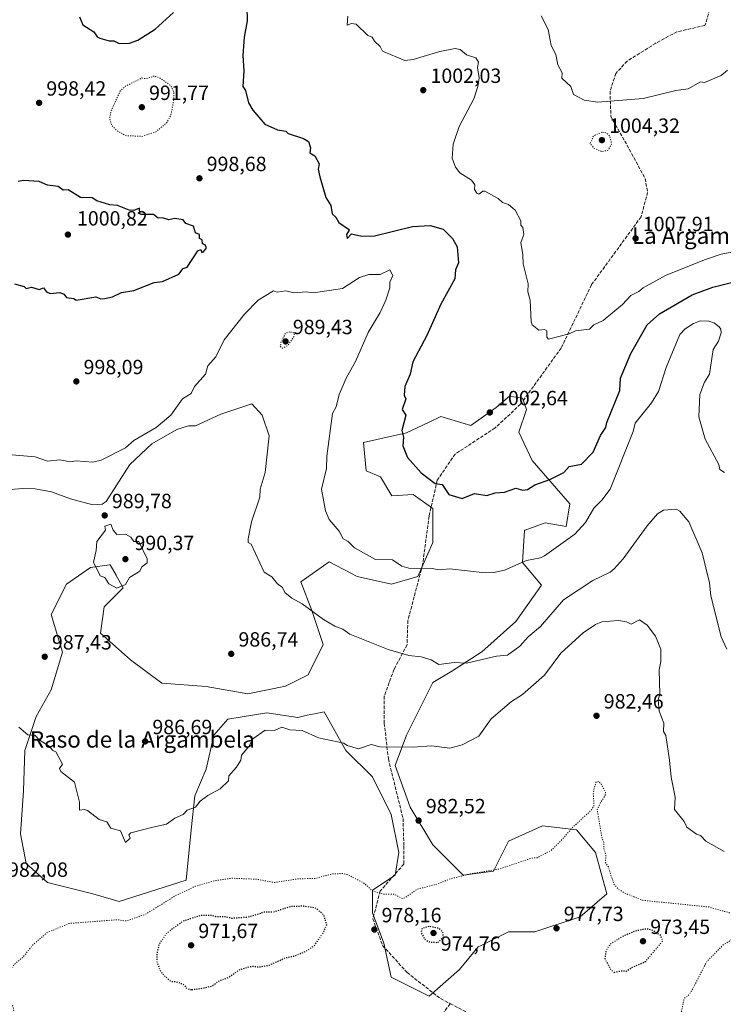
# Model space of a CAD drawing. Units: metres. Extents: x 566448 to 569881, y 4735680 to 4738039.
# Drawn here: x 567634 to 567976, y 4736388 to 4736868 of the extents above; entities that cross this region are included whole.
import ezdxf
from ezdxf.enums import TextEntityAlignment as Align

# ---------------------------------------------------------------- set-up
doc = ezdxf.new("R2010")
doc.units = ezdxf.units.M
doc.header["$MEASUREMENT"] = 0
doc.linetypes.add('DGN Style 3', pattern=[2.307223, 1.648017, -0.659207])
doc.linetypes.add('DGN Style 5', pattern=[1.153612, 0.494405, -0.659207])
for name, color, linetype, lineweight in [('Arbolado forestal CxS', 92, 'Continuous', 0), ('Curva de nivel maestra', 30, 'Continuous', 30), ('Curva de nivel maestra depresión', 30, 'DGN Style 5', 30), ('Curva de nivel normal', 30, 'Continuous', 0), ('Curva de nivel normal depresión', 30, 'DGN Style 5', 0), ('Instalación de telecomunicaciones y medición Cxs', 135, 'Continuous', 0), ('Pastizal CxS', 92, 'Continuous', 0), ('Punto de cota en terreno', 7, 'Continuous', 0), ('Rótulo de punto de cota en terreno', 7, 'Continuous', 0), ('Senda', 7, 'DGN Style 3', 0), ('Texto cartográfico', 7, 'Continuous', 0)]:
    doc.layers.add(name, color=color, linetype=linetype, lineweight=lineweight)
doc.styles.add('Style-Arial', font='txt')

# ---------------------------------------------------------------- blocks, each defined once
blk = doc.blocks.new('*U12')
at = {"layer": 'Arbolado forestal CxS', "color": 92, "linetype": 'Continuous', "lineweight": 0}
blk.add_polyline3d([(567865.5301, 4736678.8389, 1003.0548), (567853.1115, 4736670.1013, 1002.04), (567838.6543, 4736674.4157, 1001.4668), (567832.6343, 4736671.5541, 1001.0634), (567821.8393, 4736666.4221, 1000.2321), (567800.8547, 4736661.8139, 998.1316), (567802.2387, 4736647.9643, 998.4733), (567809.1235, 4736644.9951, 998.9938), (567814.6423, 4736635.7967, 998.9157), (567825.0555, 4736636.5289, 999.4472), (567834.7163, 4736629.6293, 999.2818), (567834.7157, 4736613.0733, 997.6022), (567827.3557, 4736596.5167, 994.8202), (567814.4785, 4736592.8369, 993.7022), (567797.9227, 4736596.5171, 993.559), (567794.7611, 4736598.1649, 993.5649), (567784.2427, 4736603.6465, 993.3489), (567770.3993, 4736593.9515, 991.3575), (567775.8461, 4736579.9615, 990.4347), (567781.3647, 4736563.4045, 989.2929), (567774.0063, 4736548.6887, 987.6603), (567762.9685, 4736543.1699, 986.9602), (567744.5725, 4736539.4905, 986.5621), (567724.3013, 4736542.9935, 987.0499), (567702.7203, 4736544.5499, 987.5606), (567687.5447, 4736556.0479, 988.2432), (567672.8277, 4736568.9245, 989.2675), (567674.6681, 4736581.8021, 989.8563), (567683.8663, 4736591.0009, 990.2084), (567680.5483, 4736597.0181, 990.4012), (567680.4679, 4736597.1639, 990.4042), (567677.6555, 4736602.2631, 990.414), (567677.2353, 4736602.2029, 990.4013), (567667.9657, 4736600.8783, 990.0715), (567656.2729, 4736592.8393, 989.1086), (567648.9127, 4736578.1231, 988.4786), (567654.4311, 4736559.7275, 988.2339), (567648.9121, 4736541.3315, 987.0818), (567641.5539, 4736528.4539, 986.0217), (567636.0349, 4736511.8977, 984.4728), (567635.4435, 4736492.2583, 983.2027), (567633.8657, 4736471.2485, 982.8458), (567636.7293, 4736456.8481, 982.9307), (567647.0711, 4736447.5117, 983.0945), (567669.1459, 4736441.9923, 983.005), (567682.0227, 4736438.3129, 982.4859), (567714.5485, 4736448.7127, 982.5631), (567716.9767, 4736473.2657, 984.9141), (567718.8161, 4736489.8211, 985.6547), (567724.3351, 4736502.6983, 985.9834), (567728.0149, 4736519.2551, 986.3221), (567734.9129, 4736527.0723, 986.2152), (567753.7869, 4736530.2439, 985.9619), (567768.9461, 4736527.9927, 985.8573), (567773.5551, 4736528.9799, 986.0762), (567777.0291, 4736529.7243, 986.2752), (567781.8229, 4736530.7515, 986.5461), (567792.4013, 4736511.8951, 985.1208), (567805.2783, 4736499.0181, 983.1789), (567814.4759, 4736480.6221, 982.0987), (567818.1545, 4736462.2259, 981.8531), (567816.3153, 4736451.1881, 981.2538), (567805.2771, 4736443.8301, 980.4681), (567805.2769, 4736432.7923, 978.9072), (567810.7957, 4736418.0755, 978.3989), (567814.4743, 4736401.5195, 978.4664), (567832.8697, 4736392.3209, 977.7606), (567847.5875, 4736405.1971, 977.0528), (567856.7853, 4736416.2355, 976.9456), (567858.1587, 4736416.9219, 976.8837), (567871.5027, 4736423.5933, 977.3293), (567884.3801, 4736423.5929, 977.5114), (567906.4559, 4736430.9523, 978.6866), (567919.3333, 4736441.9885, 979.7339), (567913.8147, 4736462.2243, 979.5804), (567904.6169, 4736473.2629, 980.2791), (567896.5749, 4736474.1561, 981.4195), (567888.0599, 4736475.1019, 982.3669), (567871.5037, 4736467.7441, 982.5799), (567864.1457, 4736453.0275, 980.2204), (567849.4285, 4736451.1875, 980.6511), (567834.7121, 4736465.9047, 982.4414), (567823.6739, 4736484.3009, 982.9416), (567816.3167, 4736504.5371, 984.4112), (567821.8359, 4736519.2537, 986.1515), (567834.7143, 4736545.0079, 989.4674), (567843.9117, 4736550.5263, 989.986), (567858.5019, 4736559.8681, 990.8884), (567875.0591, 4736574.5839, 992.0987), (567887.6027, 4736592.3767, 993.8096), (567878.4045, 4736603.4149, 995.5175), (567879.3253, 4736619.0519, 997.356), (567879.7039, 4736619.1895, 997.3557), (567889.4423, 4736622.7307, 997.171), (567899.5605, 4736620.8905, 996.1875), (567901.4005, 4736631.9283, 997.53), (567883.0049, 4736653.0835, 1001.5159), (567876.5665, 4736666.8799, 1002.4693), (567880.2451, 4736677.9185, 1003.2231), (567878.4065, 4736683.4377, 1003.601), (567871.9673, 4736684.3579, 1003.523)], close=True, dxfattribs=at)
blk = doc.blocks.new('5PATER')
at = {"layer": 'Instalación de telecomunicaciones y medición Cxs', "linetype": 'Continuous', "lineweight": 0}
h = blk.add_hatch(color=51, dxfattribs=at)
edge = h.paths.add_edge_path()
edge.add_ellipse((0, 0), major_axis=(-0.11, -0.111), ratio=0.999422, start_angle=0, end_angle=360)

msp = doc.modelspace()

# ---------------------------------------------------------------- linework, layer by layer
at = {"layer": 'Arbolado forestal CxS', "color": 92, "linetype": 'Continuous', "lineweight": 0}
msp.add_polyline3d([(567832.8697, 4736392.3209, 977.7606), (567847.5875, 4736405.1971, 977.0528), (567856.7853, 4736416.2355, 976.9456), (567858.1587, 4736416.9219, 976.8837), (567871.5027, 4736423.5933, 977.3293), (567884.3801, 4736423.5929, 977.5114), (567906.4559, 4736430.9523, 978.6866), (567919.3333, 4736441.9885, 979.7339), (567913.8147, 4736462.2243, 979.5804), (567904.6169, 4736473.2629, 980.2791), (567896.5749, 4736474.1561, 981.4195), (567888.0599, 4736475.1019, 982.3669), (567871.5037, 4736467.7441, 982.5799), (567864.1457, 4736453.0275, 980.2204), (567849.4285, 4736451.1875, 980.6511), (567834.7121, 4736465.9047, 982.4414), (567823.6739, 4736484.3009, 982.9416), (567816.3167, 4736504.5371, 984.4112), (567821.8359, 4736519.2537, 986.1515), (567834.7143, 4736545.0079, 989.4674), (567843.9117, 4736550.5263, 989.986), (567858.5019, 4736559.8681, 990.8884), (567875.0591, 4736574.5839, 992.0987), (567887.6027, 4736592.3767, 993.8096), (567878.4045, 4736603.4149, 995.5175), (567879.3253, 4736619.0519, 997.356), (567879.7039, 4736619.1895, 997.3557), (567889.4423, 4736622.7307, 997.171), (567899.5605, 4736620.8905, 996.1875), (567901.4005, 4736631.9283, 997.53), (567883.0049, 4736653.0835, 1001.5159), (567876.5665, 4736666.8799, 1002.4693), (567880.2451, 4736677.9185, 1003.2231), (567878.4065, 4736683.4377, 1003.601), (567871.9673, 4736684.3579, 1003.523), (567865.5301, 4736678.8389, 1003.0548), (567853.1115, 4736670.1013, 1002.04), (567838.6543, 4736674.4157, 1001.4668), (567832.6343, 4736671.5541, 1001.0634), (567821.8393, 4736666.4221, 1000.2321), (567800.8547, 4736661.8139, 998.1316), (567802.2387, 4736647.9643, 998.4733), (567809.1235, 4736644.9951, 998.9938), (567814.6423, 4736635.7967, 998.9157), (567825.0555, 4736636.5289, 999.4472), (567834.7163, 4736629.6293, 999.2818), (567834.7157, 4736613.0733, 997.6022), (567827.3557, 4736596.5167, 994.8202), (567814.4785, 4736592.8369, 993.7022), (567797.9227, 4736596.5171, 993.559), (567794.7611, 4736598.1649, 993.5649), (567784.2427, 4736603.6465, 993.3489), (567770.3993, 4736593.9515, 991.3575), (567775.8461, 4736579.9615, 990.4347), (567781.3647, 4736563.4045, 989.2929), (567774.0063, 4736548.6887, 987.6603), (567762.9685, 4736543.1699, 986.9602), (567744.5725, 4736539.4905, 986.5621), (567724.3013, 4736542.9935, 987.0499), (567702.7203, 4736544.5499, 987.5606), (567687.5447, 4736556.0479, 988.2432), (567672.8277, 4736568.9245, 989.2675), (567674.6681, 4736581.8021, 989.8563), (567683.8663, 4736591.0009, 990.2084), (567680.5483, 4736597.0181, 990.4012), (567680.4679, 4736597.1639, 990.4042), (567677.6555, 4736602.2631, 990.414), (567677.2353, 4736602.2029, 990.4013), (567667.9657, 4736600.8783, 990.0715), (567656.2729, 4736592.8393, 989.1086), (567648.9127, 4736578.1231, 988.4786), (567654.4311, 4736559.7275, 988.2339), (567648.9121, 4736541.3315, 987.0818), (567641.5539, 4736528.4539, 986.0217), (567636.0349, 4736511.8977, 984.4728), (567635.4435, 4736492.2583, 983.2027), (567633.8657, 4736471.2485, 982.8458), (567636.7293, 4736456.8481, 982.9307), (567647.0711, 4736447.5117, 983.0945), (567669.1459, 4736441.9923, 983.005), (567682.0227, 4736438.3129, 982.4859), (567714.5485, 4736448.7127, 982.5631), (567716.9767, 4736473.2657, 984.9141), (567718.8161, 4736489.8211, 985.6547), (567724.3351, 4736502.6983, 985.9834), (567728.0149, 4736519.2551, 986.3221), (567734.9129, 4736527.0723, 986.2152), (567753.7869, 4736530.2439, 985.9619), (567768.9461, 4736527.9927, 985.8573), (567773.5551, 4736528.9799, 986.0762), (567777.0291, 4736529.7243, 986.2752), (567781.8229, 4736530.7515, 986.5461), (567792.4013, 4736511.8951, 985.1208), (567805.2783, 4736499.0181, 983.1789), (567814.4759, 4736480.6221, 982.0987), (567818.1545, 4736462.2259, 981.8531), (567816.3153, 4736451.1881, 981.2538), (567805.2771, 4736443.8301, 980.4681), (567805.2769, 4736432.7923, 978.9072), (567810.7957, 4736418.0755, 978.3989), (567814.4743, 4736401.5195, 978.4664), (567832.8697, 4736392.3209, 977.7606)], dxfattribs=at)
at = {"layer": 'Curva de nivel maestra', "color": 30, "linetype": 'Continuous', "lineweight": 30, "elevation": 1000, "flags": 128}
for points in [[(567744.12, 4736874.1401), (567744.26, 4736867.0801), (567742.89, 4736859.0801), (567742.24, 4736850.2701), (567742.73, 4736842.7601), (567742.22, 4736835.0901), (567743.46, 4736833.0901), (567744.95, 4736827.0901), (567747.06, 4736823.6501), (567752.81, 4736816.8401), (567759.05, 4736814.0101), (567763.05, 4736813.3301), (567764.24, 4736812.2801), (567771.78, 4736809.8201), (567774.21, 4736808.2601), (567775.13, 4736805.1801), (567774.74, 4736802.7901), (567777.3, 4736801.3501), (567779.42, 4736797.4701), (567778.79, 4736794.8401), (567779.71, 4736791.1001), (567782.54, 4736781.1001), (567785.05, 4736777.1001), (567785.63, 4736773.1001), (567787.42, 4736771.4701), (567788.84, 4736768.8901), (567793.6, 4736765.6501), (567793.89, 4736765.1001), (567792.72, 4736763.1001), (567792.98, 4736761.0301), (567795.05, 4736763.4001), (567800.14, 4736762.1901), (567806.35, 4736762.4001), (567824.82, 4736766.8801), (567833.39, 4736767.4501), (567839.66, 4736765.7201), (567844.31, 4736761.1001), (567846.56, 4736757.1101), (567847.17, 4736749.2401), (567845.77, 4736745.8401), (567845.42, 4736741.4901), (567838.61, 4736729.1101), (567831.82, 4736713.8901), (567824.91, 4736700.9901), (567823.57, 4736695.1201), (567821.04, 4736689.1201), (567820.8, 4736684.8801), (567821.52, 4736683.1201), (567819.75, 4736677.8301), (567821.58, 4736675.1201), (567819.57, 4736667.6501), (567820.36, 4736664.4401), (567820.05, 4736660.1301), (567822.41, 4736654.5001), (567828.96, 4736647.0501), (567835.8, 4736641.8901), (567839.29, 4736641.3801), (567842.41, 4736636.5001), (567849.04, 4736634.4601), (567855.04, 4736636.9701), (567861.03, 4736636.0001), (567865.03, 4736637.3301), (567869.54, 4736637.6401), (567875.03, 4736639.5501), (567878.5, 4736638.6001), (567880.77, 4736638.8701), (567884.37, 4736641.1301), (567891.62, 4736643.7201), (567898.45, 4736647.1301), (567901.03, 4736650.1401), (567907.03, 4736651.2301), (567912.79, 4736657.1301), (567916.3, 4736665.1201), (567918.97, 4736669.1201), (567919.37, 4736671.4701), (567925.75, 4736687.1201), (567926.01, 4736693.1201), (567931.13, 4736705.1201), (567939.02, 4736719.0101), (567945.02, 4736724.4001), (567961.01, 4736733.6001), (567971.01, 4736737.3801), (567982, 4736740.1001)], [(567662.73, 4736869.0801), (567664.34, 4736865.0801), (567669.71, 4736861.7201), (567671.28, 4736859.2901), (567672.59, 4736858.6101), (567677.07, 4736857.3401), (567679.3, 4736857.3201), (567682, 4736856.0201), (567687.07, 4736856.2301), (567691.07, 4736857.6501), (567699.54, 4736863.0801), (567708.4, 4736871.0801)], [(567660.98, 4736731.0201), (567670.61, 4736732.6501), (567673.07, 4736731.8001), (567675.07, 4736731.9101), (567678.73, 4736732.7701), (567683.07, 4736734.7401), (567689.07, 4736735.8601), (567699.07, 4736739.6601), (567703.07, 4736740.1201), (567711.06, 4736743.6701), (567713.06, 4736746.4401), (567715.06, 4736747.1101), (567720.31, 4736755.1101), (567721.65, 4736755.7001), (567722.29, 4736754.3401), (567723.06, 4736754.5801), (567724.55, 4736756.6001), (567723.9, 4736757.9501), (567722.53, 4736758.5801), (567722.35, 4736760.3901), (567721.06, 4736761.1001), (567721.06, 4736763.1001), (567719.06, 4736763.8901), (567718.16, 4736767.1001), (567714.37, 4736768.4101), (567713.06, 4736770.1701), (567709.07, 4736770.8001), (567706.16, 4736770.1901), (567703.07, 4736771.1001), (567700.94, 4736770.9701), (567698.75, 4736772.7801), (567692.73, 4736772.7601), (567691.98, 4736773.1001), (567691.83, 4736775.8601), (567689.07, 4736774.8101), (567686.86, 4736774.8901), (567681.14, 4736777.1701), (567677.39, 4736777.4201), (567671.07, 4736779.4301), (567668.89, 4736780.9201), (567663.07, 4736781.1001), (567657.08, 4736784.8401), (567654.67, 4736784.6901), (567652.32, 4736786.3401), (567647.08, 4736787.1001), (567643.08, 4736788.8001), (567635.37, 4736789.3901), (567632.8, 4736788.8201)], [(567630.98, 4736739.0101), (567635.69, 4736737.7201), (567636.69, 4736736.7201), (567639.35, 4736737.3801), (567643.08, 4736736.2101), (567645.08, 4736737.1101), (567646.62, 4736735.1101), (567648.3, 4736734.3301), (567653.08, 4736734.7701), (567655.08, 4736734.0301), (567656.31, 4736732.3401), (567659.92, 4736731.9501), (567660.98, 4736731.0201)]]:
    msp.add_lwpolyline(points, dxfattribs=at)
at = {"layer": 'Curva de nivel maestra depresión', "color": 30, "linetype": 'DGN Style 5', "lineweight": 30, "elevation": 975, "flags": 128}
for points in [[(567717.33, 4736395.4501), (567721.89, 4736396.0101), (567727.06, 4736397.1801), (567731.06, 4736399.9801), (567735.06, 4736401.2901), (567741.06, 4736405.3901), (567746.75, 4736406.8701), (567750.36, 4736406.4801), (567755.06, 4736407.3501), (567763.05, 4736411.0101), (567767.05, 4736411.7801), (567773.05, 4736414.1801), (567777.05, 4736416.9401), (567781.38, 4736423.1701), (567783.05, 4736426.9401), (567781.64, 4736431.7601), (567777.58, 4736435.1701), (567771.89, 4736436.0101), (567765.78, 4736435.9001), (567757.09, 4736433.2001), (567752.69, 4736433.1701), (567744.53, 4736430.6401), (567737.06, 4736430.1301), (567733.06, 4736430.9601), (567729.06, 4736430.8701), (567727.06, 4736431.5701), (567721.35, 4736431.4601), (567713.06, 4736428.7301), (567705.07, 4736422.9101), (567701.35, 4736417.4501), (567700.23, 4736412.3401), (567700.26, 4736409.1801), (567701.72, 4736405.1801), (567703.07, 4736403.0901), (567707.07, 4736399.4501), (567709.28, 4736399.3901), (567713.06, 4736398.1601), (567715.06, 4736395.9101), (567717.33, 4736395.4501)], [(567837.04, 4736418.4301), (567839.87, 4736421.1701), (567839.63, 4736423.1701), (567837.89, 4736425.1701), (567833.04, 4736426.1701), (567829.44, 4736425.1701), (567828.95, 4736423.0801), (567831.04, 4736419.6901), (567833.04, 4736418.6601), (567837.04, 4736418.4301)], [(567923.02, 4736403.8301), (567926.46, 4736404.6201), (567929.02, 4736404.4501), (567931.02, 4736405.9301), (567938.33, 4736409.1801), (567946.58, 4736419.1701), (567945.65, 4736421.8001), (567941.98, 4736424.1301), (567939.02, 4736424.9501), (567936.44, 4736424.5901), (567933.02, 4736423.8301), (567926.72, 4736421.1701), (567921.02, 4736417.4801), (567919.02, 4736414.5501), (567918.44, 4736410.6001), (567921.3, 4736405.1801), (567923.02, 4736403.8301)]]:
    msp.add_lwpolyline(points, dxfattribs=at)
at = {"layer": 'Curva de nivel normal', "color": 30, "linetype": 'Continuous', "lineweight": 0, "flags": 128}
for points, elevation in [([(567793.35, 4736869.3801), (567792.96, 4736864.9901), (567795.05, 4736865.7501), (567797.38, 4736865.4101), (567803.05, 4736859.9301), (567805.1, 4736859.1301), (567806.26, 4736857.0901), (567809.04, 4736854.5501), (567810.19, 4736852.2401), (567821.04, 4736847.8001), (567825.04, 4736848.2801), (567838.15, 4736852.2001), (567845.62, 4736853.6701), (567847.99, 4736853.0901), (567851.04, 4736850.4701), (567855.67, 4736849.0901), (567856.86, 4736846.9101), (567856.37, 4736844.4201), (567857.31, 4736839.3601), (567856.56, 4736835.0901), (567854.69, 4736829.0901), (567847.53, 4736815.5801), (567844.55, 4736807.1001), (567844.08, 4736800.1401), (567845.77, 4736795.8301), (567847.86, 4736793.1001), (567853.52, 4736789.5801), (567855.1, 4736787.1601), (567854.97, 4736785.0301), (567856.06, 4736783.1001), (567857.04, 4736782.6201), (567859.03, 4736784.1501), (567860.03, 4736784.1001), (567866.45, 4736780.5201), (567868.54, 4736778.6101), (567871.51, 4736777.5801), (567874.8, 4736774.8701), (567877.59, 4736769.6601), (567877.56, 4736767.6301), (567878.46, 4736766.5301), (567879.03, 4736763.1001), (567877.46, 4736759.1101), (567878.58, 4736753.1101), (567878.65, 4736748.7301), (567881.03, 4736739.1101), (567880.9, 4736735.1101), (567882.06, 4736731.1101), (567882.53, 4736720.6101), (567883.03, 4736719.1101), (567886.37, 4736716.4501), (567889.03, 4736716.7201), (567890.15, 4736716.2301), (567890.22, 4736713.1101), (567891.03, 4736712.0601), (567901.03, 4736714.6701), (567904.12, 4736716.2001), (567911.02, 4736716.9501), (567913.02, 4736719.1101), (567917.62, 4736721.1101), (567927.02, 4736729.0301), (567931.02, 4736733.3901), (567935.02, 4736735.2301), (567937.14, 4736737.1101), (567947.95, 4736743.1101), (567967.01, 4736750.7601), (567975.01, 4736753.5501), (567982.89, 4736754.9901)], 1005), ([(567887.48, 4736869.5301), (567890.82, 4736862.8701), (567892.36, 4736855.0901), (567894.6, 4736850.6601), (567895.61, 4736845.6701), (567897.73, 4736841.7901), (567897.53, 4736839.0901), (567901.9, 4736835.0901), (567903.13, 4736831.1901), (567908.41, 4736828.4701), (567915.02, 4736827.4701), (567937.02, 4736829.1801), (567953.02, 4736833.2201), (567959.01, 4736833.9501), (567965.01, 4736837.3001), (567967.01, 4736837.0901), (567975.01, 4736840.5201), (567978.2, 4736843.0901)], 1010), ([(567976.63, 4736647.1301), (567974.45, 4736648.5701), (567973.89, 4736651.1301), (567967.33, 4736663.4401), (567964.21, 4736674.3201), (567964.74, 4736685.1201), (567967.01, 4736691.1201), (567969.36, 4736695.1201), (567971.09, 4736707.1201), (567973.7, 4736711.1101), (567975.06, 4736715.1601), (567974.9, 4736717.0001), (567974.01, 4736718.1101), (567971.81, 4736719.9101), (567969.01, 4736720.8101), (567965.01, 4736720.9601), (567961.6, 4736719.7001), (567957.6, 4736717.1101), (567955.02, 4736714.4001), (567948.25, 4736698.3501), (567944.51, 4736686.6101), (567941.19, 4736681.1201), (567933.22, 4736671.1201), (567932.14, 4736667.1201), (567921.07, 4736639.1301), (567917.02, 4736633.6901), (567913.02, 4736629.7701), (567909.02, 4736622.8501), (567903.79, 4736617.1301), (567889.03, 4736606.5701), (567887.03, 4736605.6201), (567880.21, 4736604.3201), (567869.51, 4736599.6201), (567864.36, 4736598.4701), (567860.15, 4736598.2601), (567843.04, 4736600.3601), (567837.64, 4736599.7401), (567834.34, 4736600.4401), (567823.04, 4736600.6001), (567819.54, 4736601.6401), (567815.04, 4736604.6301), (567806.71, 4736604.8001), (567796.49, 4736610.5801), (567793.47, 4736613.5501), (567791.05, 4736614.9701), (567789.05, 4736618.5701), (567784.26, 4736624.3401), (567782.48, 4736628.5601), (567780.47, 4736639.1301), (567782.94, 4736649.1301), (567783.14, 4736655.1301), (567785.89, 4736675.9601), (567787.54, 4736679.1201), (567789.01, 4736685.1201), (567792.41, 4736693.1201), (567797.05, 4736701.2901), (567803.28, 4736715.3401), (567809.04, 4736725.1101), (567811.74, 4736731.1101), (567813.73, 4736737.1101), (567813.78, 4736739.8501), (567815.26, 4736743.1101), (567813.74, 4736745.8101), (567809.04, 4736743.5501), (567803.47, 4736743.5301), (567799.05, 4736742.0601), (567790.73, 4736736.7901), (567776.58, 4736734.6401), (567773.05, 4736735.0601), (567767.05, 4736734.6801), (567763.05, 4736735.5901), (567758.84, 4736734.9001), (567757.06, 4736735.6301), (567749.72, 4736731.1101), (567743.06, 4736724.2501), (567733.06, 4736711.7201), (567729.06, 4736703.4601), (567725.2, 4736699.1201), (567723.98, 4736695.1201), (567718.59, 4736689.1201), (567717.06, 4736685.5901), (567712.81, 4736683.1201), (567707.07, 4736675.1201), (567699.96, 4736669.1201), (567689.07, 4736662.7101), (567685.07, 4736659.1301), (567673.15, 4736653.2101), (567669.07, 4736652.2301), (567661.07, 4736652.9301), (567658.35, 4736652.4001), (567653.08, 4736653.3901), (567647.08, 4736652.6901), (567641.08, 4736654.7301), (567627.89, 4736655.9401)], 995), ([(567625.08, 4736638.6001), (567635.08, 4736639.4301), (567641.08, 4736639.3001), (567649.08, 4736637.7001), (567658.26, 4736634.3101), (567669.07, 4736631.5001), (567673.73, 4736631.7901), (567675.57, 4736633.1301), (567687.17, 4736651.1301), (567697.86, 4736661.1201), (567709.99, 4736668.0401), (567715.79, 4736669.8501), (567719.06, 4736669.9201), (567731.47, 4736675.5301), (567746.57, 4736680.6301), (567751.53, 4736675.1201), (567755, 4736665.0601), (567753.12, 4736647.1301), (567750.65, 4736639.1301), (567750.4, 4736635.1301), (567746.45, 4736623.1301), (567744.78, 4736614.8501), (567744.8, 4736613.1301), (567746.2, 4736612.2701), (567752.64, 4736598.7201), (567756.3, 4736596.3801), (567759.05, 4736593.0101), (567761.48, 4736591.1401), (567762.68, 4736588.7701), (567765.98, 4736586.0701), (567771.11, 4736583.2001), (567781.47, 4736575.5601), (567787.05, 4736572.3101), (567790.85, 4736570.9401), (567794.34, 4736568.4301), (567812.96, 4736561.0701), (567823.04, 4736558.0901), (567829.04, 4736557.4801), (567833.92, 4736556.0301), (567837.58, 4736553.6901), (567845.04, 4736554.7401), (567851.04, 4736554.4401), (567865.61, 4736557.7301), (567871.03, 4736558.2601), (567877.03, 4736562.6101), (567881.09, 4736567.1401), (567887.03, 4736572.2201), (567898.29, 4736585.1401), (567912.54, 4736594.6601), (567921.02, 4736598.7001), (567923.02, 4736600.3301), (567927.41, 4736605.1401), (567939.02, 4736621.2001), (567944.05, 4736627.1301), (567947.02, 4736628.8401), (567953.2, 4736629.3101), (567955.02, 4736628.3101), (567959.4, 4736623.1301), (567965.87, 4736608.0001), (567969.41, 4736593.5401), (567970.06, 4736587.1401), (567975.01, 4736567.1401), (567977.87, 4736561.1501)], 990), ([(567677.98, 4736622.0401), (567675.07, 4736621.1301), (567675.32, 4736619.1301), (567671.07, 4736613.6501), (567670.78, 4736609.1401), (567669.4, 4736603.4701), (567672.75, 4736596.8201), (567675.07, 4736596.0101), (567676.94, 4736593.0101), (567680.79, 4736590.8601), (567685.07, 4736592.6201), (567687.07, 4736596.1301), (567691.99, 4736599.1401), (567693.07, 4736601.3401), (567695.52, 4736603.1401), (567695.62, 4736605.1401), (567691.51, 4736613.5701), (567689.07, 4736613.5501), (567687.6, 4736615.6601), (567685.07, 4736617.1301), (567680.87, 4736616.9301), (567679.07, 4736619.1301), (567677.98, 4736622.0401)], 990), ([(567976.54, 4736462.6901), (567967.54, 4736467.6901), (567965.01, 4736470.4501), (567963.01, 4736471.1601), (567958.31, 4736474.4601), (567957.07, 4736477.2201), (567952.42, 4736483.1601), (567952.64, 4736489.1601), (567950.7, 4736498.8401), (567949.97, 4736507.1601), (567948.06, 4736519.1501), (567946.98, 4736521.1101), (567947.08, 4736525.1501), (567944.93, 4736531.0601), (567944.43, 4736536.5601), (567945.14, 4736539.2701), (567944.8, 4736551.1501), (567945.71, 4736555.1501), (567945.77, 4736561.1501), (567943.02, 4736567.5701), (567939.02, 4736572.9401), (567935.36, 4736575.4801), (567931.23, 4736573.3501), (567929.02, 4736574.4401), (567925.08, 4736575.2001), (567917.02, 4736574.4101), (567913.82, 4736573.1401), (567907.87, 4736569.1401), (567897.03, 4736559.2501), (567889.03, 4736548.4601), (567878.29, 4736539.1501), (567873.03, 4736535.7701), (567863.03, 4736527.3101), (567857.04, 4736518.7901), (567849.04, 4736514.5301), (567842.95, 4736513.0601), (567834.01, 4736514.1201), (567825.04, 4736513.5301), (567809.04, 4736513.5901), (567804.6, 4736514.7001), (567798.47, 4736512.5801), (567793.05, 4736514.2501), (567791.37, 4736515.4701), (567779.05, 4736518.0301), (567771.05, 4736521.5501), (567765.05, 4736521.9301), (567761.14, 4736523.2401), (567757.56, 4736521.6601), (567753.06, 4736521.8201), (567747.06, 4736517.4901), (567745.06, 4736513.7301), (567741.46, 4736509.5601), (567741.2, 4736507.1601), (567739.06, 4736503.6901), (567735.39, 4736499.4901), (567735.21, 4736497.1601), (567731.2, 4736493.1601), (567725.06, 4736490.0101), (567721.42, 4736487.1601), (567719.06, 4736484.2401), (567715.06, 4736482.7801), (567713.06, 4736480.7701), (567709.07, 4736478.9701), (567705.07, 4736475.9601), (567698.44, 4736474.5301), (567687.67, 4736471.7601), (567686.69, 4736470.7801), (567687.29, 4736469.1601), (567685.03, 4736467.1201), (567682.62, 4736472.7101), (567677.98, 4736474.0701), (567675.99, 4736477.1601), (567672.19, 4736478.2801), (567666.55, 4736482.6401), (567665.07, 4736483.1601), (567662.65, 4736482.7401), (567662.66, 4736486.7501), (567660.27, 4736496.3501), (567653.52, 4736501.6001), (567652.98, 4736503.1601), (567654.35, 4736505.1601), (567651.08, 4736511.1601), (567649.74, 4736511.8201), (567647.93, 4736514.0001), (567642.95, 4736517.0201), (567641.13, 4736519.2001), (567637.43, 4736519.5001), (567633.19, 4736523.2601)], 985)]:
    msp.add_lwpolyline(points, dxfattribs=dict(at, elevation=elevation))
at = {"layer": 'Curva de nivel normal depresión', "color": 30, "linetype": 'DGN Style 5', "lineweight": 0, "flags": 128}
for points, elevation in [([(567699.07, 4736840.2101), (567695.07, 4736838.9201), (567693.07, 4736839.2401), (567685.07, 4736835.2501), (567682.54, 4736833.0901), (567677.95, 4736823.0901), (567677.34, 4736819.3601), (567678.23, 4736816.2501), (567681.3, 4736813.3201), (567685.15, 4736811.1701), (567693.07, 4736810.8201), (567699.94, 4736813.0901), (567705.07, 4736817.3801), (567707.16, 4736821.1801), (567708.53, 4736828.5501), (567708.54, 4736832.5601), (567707.31, 4736835.3301), (567702.01, 4736839.0901), (567699.07, 4736840.2101)], 995), ([(567917.02, 4736812.9001), (567912.91, 4736811.0901), (567911.23, 4736807.3101), (567913.08, 4736805.1601), (567917.02, 4736803.3701), (567920, 4736804.0801), (567921.75, 4736807.1001), (567920.8, 4736811.0901), (567919.02, 4736812.6001), (567917.02, 4736812.9001)], 1005), ([(567765.05, 4736715.6201), (567763.03, 4736715.1101), (567760.8, 4736710.8601), (567760.43, 4736708.5001), (567761.57, 4736707.6401), (567764.06, 4736709.1201), (567766.93, 4736713.1101), (567767.23, 4736715.1101), (567765.05, 4736715.6201)], 990), ([(567915.39, 4736496.8201), (567914.07, 4736496.3901), (567913.31, 4736493.8301), (567912.77, 4736490.6301), (567913.04, 4736487.0701), (567913.07, 4736484.8701), (567911.95, 4736482.9601), (567911.35, 4736482.3801), (567902.87, 4736474.4801), (567896.34, 4736467.1601), (567892.2, 4736463.1601), (567885.49, 4736459.6301), (567883.03, 4736459.5101), (567867.03, 4736454.1501), (567853.04, 4736451.7701), (567843.26, 4736449.3901), (567836.66, 4736446.7901), (567827.04, 4736444.2901), (567821.04, 4736440.1401), (567819.69, 4736439.8201), (567815.81, 4736441.9401), (567811.04, 4736441.8801), (567805.31, 4736443.4301), (567801.31, 4736447.1701), (567793.28, 4736451.4001), (567791.05, 4736451.9801), (567785.65, 4736451.7701), (567777.47, 4736449.5901), (567769.05, 4736449.3501), (567757.47, 4736447.5901), (567749.06, 4736449.1701), (567737.06, 4736449.6601), (567729.06, 4736448.6001), (567719.06, 4736445.8001), (567709.38, 4736441.1701), (567695.07, 4736432.2801), (567687.07, 4736429.3301), (567684.78, 4736428.8801), (567681.07, 4736429.4701), (567657.55, 4736427.6401), (567646.86, 4736423.1701), (567639.92, 4736417.1701), (567635.08, 4736411.1801), (567631.08, 4736407.8901), (567627.25, 4736403.1801), (567625.08, 4736401.4301), (567624.93, 4736399.0301), (567626.45, 4736394.5501), (567627.43, 4736393.5301), (567629.16, 4736393.1801), (567628.96, 4736389.0601), (567630.26, 4736387.1801), (567631, 4736383.1801), (567633.08, 4736381.5701), (567634.64, 4736378.7401), (567638.91, 4736375.0101), (567639.67, 4736373.1801), (567638.91, 4736371.0101), (567643.17, 4736363.2801), (567642.64, 4736361.1901), (567642.83, 4736357.1901), (567639.08, 4736349.3901), (567637.4, 4736343.1901), (567637.08, 4736337.1901), (567638.29, 4736330.4001), (567639.08, 4736329.1901), (567643.96, 4736328.0701), (567649.08, 4736325.3801), (567655.77, 4736325.8801), (567661.07, 4736327.8301), (567663.07, 4736327.0901), (567669.07, 4736327.3201), (567673.07, 4736328.8101), (567682.23, 4736330.3501), (567687.07, 4736332.3201), (567690.62, 4736332.7401), (567698.34, 4736335.1901), (567705.07, 4736340.1801), (567711.06, 4736340.4001), (567719.06, 4736342.0001), (567721.26, 4736343.3901), (567723.06, 4736343.1101), (567727.06, 4736345.8201), (567729.06, 4736349.2601), (567731.87, 4736350.0001), (567733.06, 4736349.0001), (567735.06, 4736349.8401), (567737.06, 4736350.9801), (567741.06, 4736355.2801), (567744.33, 4736354.4601), (567748.86, 4736354.9901), (567753.06, 4736356.9401), (567757.06, 4736357.7101), (567759.05, 4736359.2601), (567761.42, 4736359.5601), (567767.05, 4736362.0301), (567771.74, 4736363.1901), (567775.15, 4736365.2801), (567777.49, 4736365.6201), (567783.05, 4736364.6901), (567789.05, 4736366.2001), (567797.05, 4736363.0501), (567802.85, 4736362.9901), (567808.65, 4736360.8001), (567815.04, 4736360.1101), (567817.04, 4736359.0801), (567823.04, 4736359.0001), (567833.04, 4736355.7601), (567837.04, 4736355.4101), (567839.53, 4736353.6801), (567850.94, 4736351.0901), (567853.21, 4736351.3601), (567859.59, 4736349.7501), (567862.2, 4736348.3601), (567867.6, 4736347.7601), (567868.9, 4736347.0601), (567873.35, 4736347.5101), (567877.03, 4736343.3201), (567878.89, 4736343.0501), (567883.03, 4736338.8501), (567891.03, 4736334.1501), (567895.28, 4736329.1901), (567901.03, 4736323.9501), (567930.42, 4736317.1901), (567941.02, 4736316.6501), (567941.86, 4736317.1901), (567942.68, 4736319.1901), (567947.02, 4736321.5701), (567949.66, 4736321.8301), (567952.76, 4736320.9301), (567954.17, 4736321.1901), (567957.43, 4736329.1901), (567958.25, 4736338.4301), (567956.48, 4736344.6601), (567955.48, 4736351.1901), (567953.02, 4736359.1901), (567952.46, 4736364.6301), (567954.15, 4736375.1801), (567953.82, 4736379.9801), (567955.89, 4736385.1801), (567957.01, 4736391.1801), (567959.01, 4736392.4401), (567960.91, 4736395.1801), (567968.11, 4736409.1801), (567976.07, 4736417.1701), (567979.32, 4736419.1701), (567985.01, 4736424.5201), (567990.3, 4736426.4601), (567995.01, 4736427.1701), (567997.01, 4736428.5701), (567999.01, 4736431.1701), (568001.01, 4736437.9001), (568001.91, 4736438.0701), (568003.01, 4736435.0101), (568009, 4736436.8001), (568009.64, 4736439.1701), (568008.42, 4736440.5901), (568008.81, 4736443.1701), (568007, 4736444.6101), (568005.01, 4736445.1701), (568003.01, 4736444.2501), (567999.01, 4736444.2401), (567987.01, 4736436.3001), (567985.33, 4736435.4901), (567983.01, 4736435.6201), (567981.01, 4736433.0101), (567979.01, 4736432.8701), (567969.01, 4736435.6701), (567936.77, 4736438.9201), (567928.24, 4736442.3901), (567925.02, 4736444.3201), (567922.78, 4736446.9301), (567920.15, 4736455.1701), (567918.7, 4736457.1701), (567918.96, 4736461.1701), (567917.89, 4736464.0301), (567917.95, 4736467.1601), (567917.07, 4736469.1601), (567914.71, 4736483.0601), (567916.38, 4736486.6301), (567917.98, 4736488.9401), (567918.72, 4736490.5001), (567918.71, 4736491.6401), (567918.13, 4736492.7301), (567917.38, 4736493.9901), (567916.61, 4736495.5401), (567915.39, 4736496.8201)], 980)]:
    msp.add_lwpolyline(points, dxfattribs=dict(at, elevation=elevation))
at = {"layer": 'Pastizal CxS', "color": 92, "linetype": 'Continuous', "lineweight": 0}
msp.add_polyline3d([(567880.2451, 4736677.9185, 1003.2231), (567876.5665, 4736666.8799, 1002.4693), (567883.0049, 4736653.0835, 1001.5159), (567901.4005, 4736631.9283, 997.53), (567899.5605, 4736620.8905, 996.1875), (567889.4423, 4736622.7307, 997.171), (567879.7039, 4736619.1895, 997.3557), (567879.3253, 4736619.0519, 997.356), (567878.4045, 4736603.4149, 995.5175), (567887.6027, 4736592.3767, 993.8096), (567875.0591, 4736574.5839, 992.0987), (567858.5019, 4736559.8681, 990.8884), (567843.9117, 4736550.5263, 989.986), (567834.7143, 4736545.0079, 989.4674), (567821.8359, 4736519.2537, 986.1515), (567816.3167, 4736504.5371, 984.4112), (567823.6739, 4736484.3009, 982.9416), (567834.7121, 4736465.9047, 982.4414), (567849.4285, 4736451.1875, 980.6511), (567864.1457, 4736453.0275, 980.2204), (567871.5037, 4736467.7441, 982.5799), (567888.0599, 4736475.1019, 982.3669), (567896.5749, 4736474.1561, 981.4195), (567904.6169, 4736473.2629, 980.2791), (567913.8147, 4736462.2243, 979.5804), (567919.3333, 4736441.9885, 979.7339), (567906.4559, 4736430.9523, 978.6866), (567884.3801, 4736423.5929, 977.5114), (567871.5027, 4736423.5933, 977.3293), (567858.1587, 4736416.9219, 976.8837), (567856.7853, 4736416.2355, 976.9456), (567847.5875, 4736405.1971, 977.0528), (567832.8697, 4736392.3209, 977.7606), (567814.4743, 4736401.5195, 978.4664), (567810.7957, 4736418.0755, 978.3989), (567805.2769, 4736432.7923, 978.9072), (567805.2771, 4736443.8301, 980.4681), (567816.3153, 4736451.1881, 981.2538), (567818.1545, 4736462.2259, 981.8531), (567814.4759, 4736480.6221, 982.0987), (567805.2783, 4736499.0181, 983.1789), (567792.4013, 4736511.8951, 985.1208), (567781.8229, 4736530.7515, 986.5461), (567777.0291, 4736529.7243, 986.2752), (567773.5551, 4736528.9799, 986.0762), (567768.9461, 4736527.9927, 985.8573), (567753.7869, 4736530.2439, 985.9619), (567734.9129, 4736527.0723, 986.2152), (567728.0149, 4736519.2551, 986.3221), (567724.3351, 4736502.6983, 985.9834), (567718.8161, 4736489.8211, 985.6547), (567716.9767, 4736473.2657, 984.9141), (567714.5485, 4736448.7127, 982.5631), (567682.0227, 4736438.3129, 982.4859), (567669.1459, 4736441.9923, 983.005), (567647.0711, 4736447.5117, 983.0945), (567636.7293, 4736456.8481, 982.9307), (567633.8657, 4736471.2485, 982.8458), (567635.4435, 4736492.2583, 983.2027), (567636.0349, 4736511.8977, 984.4728), (567641.5539, 4736528.4539, 986.0217), (567648.9121, 4736541.3315, 987.0818), (567654.4311, 4736559.7275, 988.2339), (567648.9127, 4736578.1231, 988.4786), (567656.2729, 4736592.8393, 989.1086), (567667.9657, 4736600.8783, 990.0715), (567677.2353, 4736602.2029, 990.4013), (567677.6555, 4736602.2631, 990.414), (567680.4679, 4736597.1639, 990.4042), (567680.5483, 4736597.0181, 990.4012), (567683.8663, 4736591.0009, 990.2084), (567674.6681, 4736581.8021, 989.8563), (567672.8277, 4736568.9245, 989.2675), (567687.5447, 4736556.0479, 988.2432), (567702.7203, 4736544.5499, 987.5606), (567724.3013, 4736542.9935, 987.0499), (567744.5725, 4736539.4905, 986.5621), (567762.9685, 4736543.1699, 986.9602), (567774.0063, 4736548.6887, 987.6603), (567781.3647, 4736563.4045, 989.2929), (567775.8461, 4736579.9615, 990.4347), (567770.3993, 4736593.9515, 991.3575), (567784.2427, 4736603.6465, 993.3489), (567794.7611, 4736598.1649, 993.5649), (567797.9227, 4736596.5171, 993.559), (567814.4785, 4736592.8369, 993.7022), (567827.3557, 4736596.5167, 994.8202), (567834.7157, 4736613.0733, 997.6022), (567834.7163, 4736629.6293, 999.2818), (567825.0555, 4736636.5289, 999.4472), (567814.6423, 4736635.7967, 998.9157), (567809.1235, 4736644.9951, 998.9938), (567802.2387, 4736647.9643, 998.4733), (567800.8547, 4736661.8139, 998.1316), (567821.8393, 4736666.4221, 1000.2321), (567832.6343, 4736671.5541, 1001.0634), (567838.6543, 4736674.4157, 1001.4668), (567853.1115, 4736670.1013, 1002.04), (567865.5301, 4736678.8389, 1003.0548), (567871.9673, 4736684.3579, 1003.523), (567878.4065, 4736683.4377, 1003.601)], close=True, dxfattribs=at)
msp.add_polyline3d([(567832.8697, 4736392.3209, 977.7606), (567847.5875, 4736405.1971, 977.0528), (567856.7853, 4736416.2355, 976.9456), (567858.1587, 4736416.9219, 976.8837), (567871.5027, 4736423.5933, 977.3293), (567884.3801, 4736423.5929, 977.5114), (567906.4559, 4736430.9523, 978.6866), (567919.3333, 4736441.9885, 979.7339), (567913.8147, 4736462.2243, 979.5804), (567904.6169, 4736473.2629, 980.2791), (567896.5749, 4736474.1561, 981.4195), (567888.0599, 4736475.1019, 982.3669), (567871.5037, 4736467.7441, 982.5799), (567864.1457, 4736453.0275, 980.2204), (567849.4285, 4736451.1875, 980.6511), (567834.7121, 4736465.9047, 982.4414), (567823.6739, 4736484.3009, 982.9416), (567816.3167, 4736504.5371, 984.4112), (567821.8359, 4736519.2537, 986.1515), (567834.7143, 4736545.0079, 989.4674), (567843.9117, 4736550.5263, 989.986), (567858.5019, 4736559.8681, 990.8884), (567875.0591, 4736574.5839, 992.0987), (567887.6027, 4736592.3767, 993.8096), (567878.4045, 4736603.4149, 995.5175), (567879.3253, 4736619.0519, 997.356), (567879.7039, 4736619.1895, 997.3557), (567889.4423, 4736622.7307, 997.171), (567899.5605, 4736620.8905, 996.1875), (567901.4005, 4736631.9283, 997.53), (567883.0049, 4736653.0835, 1001.5159), (567876.5665, 4736666.8799, 1002.4693), (567880.2451, 4736677.9185, 1003.2231), (567878.4065, 4736683.4377, 1003.601), (567871.9673, 4736684.3579, 1003.523), (567865.5301, 4736678.8389, 1003.0548), (567853.1115, 4736670.1013, 1002.04), (567838.6543, 4736674.4157, 1001.4668), (567832.6343, 4736671.5541, 1001.0634), (567821.8393, 4736666.4221, 1000.2321), (567800.8547, 4736661.8139, 998.1316), (567802.2387, 4736647.9643, 998.4733), (567809.1235, 4736644.9951, 998.9938), (567814.6423, 4736635.7967, 998.9157), (567825.0555, 4736636.5289, 999.4472), (567834.7163, 4736629.6293, 999.2818), (567834.7157, 4736613.0733, 997.6022), (567827.3557, 4736596.5167, 994.8202), (567814.4785, 4736592.8369, 993.7022), (567797.9227, 4736596.5171, 993.559), (567794.7611, 4736598.1649, 993.5649), (567784.2427, 4736603.6465, 993.3489), (567770.3993, 4736593.9515, 991.3575), (567775.8461, 4736579.9615, 990.4347), (567781.3647, 4736563.4045, 989.2929), (567774.0063, 4736548.6887, 987.6603), (567762.9685, 4736543.1699, 986.9602), (567744.5725, 4736539.4905, 986.5621), (567724.3013, 4736542.9935, 987.0499), (567702.7203, 4736544.5499, 987.5606), (567687.5447, 4736556.0479, 988.2432), (567672.8277, 4736568.9245, 989.2675), (567674.6681, 4736581.8021, 989.8563), (567683.8663, 4736591.0009, 990.2084), (567680.5483, 4736597.0181, 990.4012), (567680.4679, 4736597.1639, 990.4042), (567677.6555, 4736602.2631, 990.414), (567677.2353, 4736602.2029, 990.4013), (567667.9657, 4736600.8783, 990.0715), (567656.2729, 4736592.8393, 989.1086), (567648.9127, 4736578.1231, 988.4786), (567654.4311, 4736559.7275, 988.2339), (567648.9121, 4736541.3315, 987.0818), (567641.5539, 4736528.4539, 986.0217), (567636.0349, 4736511.8977, 984.4728), (567635.4435, 4736492.2583, 983.2027), (567633.8657, 4736471.2485, 982.8458), (567636.7293, 4736456.8481, 982.9307), (567647.0711, 4736447.5117, 983.0945), (567669.1459, 4736441.9923, 983.005), (567682.0227, 4736438.3129, 982.4859), (567714.5485, 4736448.7127, 982.5631), (567716.9767, 4736473.2657, 984.9141), (567718.8161, 4736489.8211, 985.6547), (567724.3351, 4736502.6983, 985.9834), (567728.0149, 4736519.2551, 986.3221), (567734.9129, 4736527.0723, 986.2152), (567753.7869, 4736530.2439, 985.9619), (567768.9461, 4736527.9927, 985.8573), (567773.5551, 4736528.9799, 986.0762), (567777.0291, 4736529.7243, 986.2752), (567781.8229, 4736530.7515, 986.5461), (567792.4013, 4736511.8951, 985.1208), (567805.2783, 4736499.0181, 983.1789), (567814.4759, 4736480.6221, 982.0987), (567818.1545, 4736462.2259, 981.8531), (567816.3153, 4736451.1881, 981.2538), (567805.2771, 4736443.8301, 980.4681), (567805.2769, 4736432.7923, 978.9072), (567810.7957, 4736418.0755, 978.3989), (567814.4743, 4736401.5195, 978.4664), (567832.8697, 4736392.3209, 977.7606)], dxfattribs=at)
at = {"layer": 'Senda', "color": 7, "linetype": 'DGN Style 3', "lineweight": 0}
for points in [[(567970.1873, 4736874.8435, 1013.5346), (567967.1487, 4736864.7687, 1014.0436), (567953.5185, 4736861.7465, 1015.5808), (567943.1997, 4736856.1903, 1016.1109), (567929.3089, 4736847.4591, 1017.6973), (567923.7527, 4736841.5059, 1016.1781), (567920.9747, 4736832.7747, 1013.5165), (567921.3715, 4736820.4715, 1011.7505), (567928.1183, 4736808.5651, 1011.9323), (567938.0403, 4736790.3089, 1016.922), (567939.2309, 4736783.5621, 1013.663), (567936.0559, 4736771.6557, 1014.8715), (567911.9331, 4736738.5753, 1014.4413), (567897.1621, 4736707.7587, 1010.871), (567877.3183, 4736680.3743, 1003.8183), (567865.0151, 4736668.8649, 1002.5573), (567845.5683, 4736656.1649, 1001.1441), (567836.8369, 4736643.4649, 1000.3255), (567832.8681, 4736626.0023, 999.8647), (567829.6931, 4736602.1897, 1000.5122), (567822.5495, 4736575.2023, 992.1353), (567822.1525, 4736563.2959, 990.8187), (567815.8025, 4736551.3897, 989.5651), (567811.0401, 4736538.2927, 988.2585), (567811.0401, 4736525.1959, 987.3045), (567813.0243, 4736507.7333, 986.3717), (567820.1681, 4736478.7615, 987.9446), (567820.5651, 4736465.2677, 987.8454), (567820.5651, 4736456.5363, 988.5908), (567809.0557, 4736443.4395, 983.6302), (567805.4837, 4736429.9457, 980.8174), (567810.2463, 4736416.8487, 985.118), (567822.1525, 4736403.7519, 983.3843), (567838.4245, 4736391.0519, 988.3166), (567843.1359, 4736388.6119, 989.1551)], [(567837.9691, 4736381.6225, 988.7227), (567843.1359, 4736388.6119, 989.1551), (567860.6495, 4736379.5425, 996.2455)]]:
    msp.add_polyline3d(points, dxfattribs=at)

# ---------------------------------------------------------------- block references
at = {"layer": 'Arbolado forestal CxS', "color": 92, "linetype": 'Continuous', "lineweight": 0}
msp.add_blockref('*U12', (0, 0), dxfattribs=at)
at = {"layer": 'Punto de cota en terreno', "color": 7, "linetype": 'Continuous', "lineweight": 0, "xscale": 10, "yscale": 10, "zscale": 10}
for p in [(567830.02, 4736833.31, 1002.03), (567642.99, 4736827.13, 998.42), (567693, 4736825, 991.77), (567917, 4736809, 1004.32), (567721.05, 4736790.4, 998.68), (567657, 4736763, 1000.82), (567933.39, 4736761.15, 1007.91), (567763, 4736711, 989.43), (567661.11, 4736691.51, 998.09), (567862.44, 4736676.4, 1002.64), (567674.92, 4736626.28, 989.78), (567685, 4736605, 990.37), (567645.71, 4736557.5, 987.43), (567736.53, 4736558.9, 986.74), (567914.38, 4736528.76, 982.46), (567694.62, 4736516.27, 986.69), (567827.75, 4736477.74, 982.52), (567806.2, 4736424.69, 978.16), (567835, 4736423, 974.76), (567894.9, 4736425.29, 977.73), (567717, 4736417, 971.67), (567937, 4736419, 973.45)]:
    msp.add_blockref('5PATER', p, dxfattribs=at)

# ---------------------------------------------------------------- texts
at = {"layer": 'Rótulo de punto de cota en terreno', "color": 7, "linetype": 'Continuous', "lineweight": 0, "style": 'Style-Arial'}
for s, p in [('1002,03', (567833.5478, 4736836.8378)), ('998,42', (567646.5178, 4736830.6578)), ('991,77', (567696.5278, 4736828.5278)), ('1004,32', (567920.5278, 4736812.5278)), ('998,68', (567724.5778, 4736793.9278)), ('1000,82', (567661.4097, 4736767.4097)), ('1007,91', (567936.9178, 4736764.6778)), ('989,43', (567766.5278, 4736714.5278)), ('998,09', (567664.6378, 4736695.0378)), ('1002,64', (567865.9678, 4736679.9278)), ('989,78', (567678.4478, 4736629.8078)), ('990,37', (567689.4097, 4736609.4097)), ('987,43', (567649.2378, 4736561.0278)), ('986,74', (567740.0578, 4736562.4278)), ('982,46', (567917.9078, 4736532.2878)), ('986,69', (567698.1478, 4736519.7978)), ('982,52', (567831.2778, 4736481.2678)), ('982,08', (567627.8778, 4736450.3478)), ('978,16', (567809.7278, 4736428.2178)), ('977,73', (567898.4278, 4736428.8178)), ('973,45', (567940.5278, 4736422.5278)), ('971,67', (567720.5278, 4736420.5278)), ('974,76', (567838.5278, 4736414.3271))]:
    msp.add_text(s, height=7, dxfattribs=at).set_placement(p)
at = {"layer": 'Texto cartográfico', "color": 7, "linetype": 'Continuous', "lineweight": 0, "style": 'Style-Arial'}
for s, p in [('La Argambela', (567966.52011, 4736762.48015)), ('Raso de la Argambela', (567693.256161, 4736517.25015))]:
    msp.add_text(s, height=8, dxfattribs=at).set_placement(p, align=Align.MIDDLE_CENTER)

doc.saveas('drawing.dxf')
